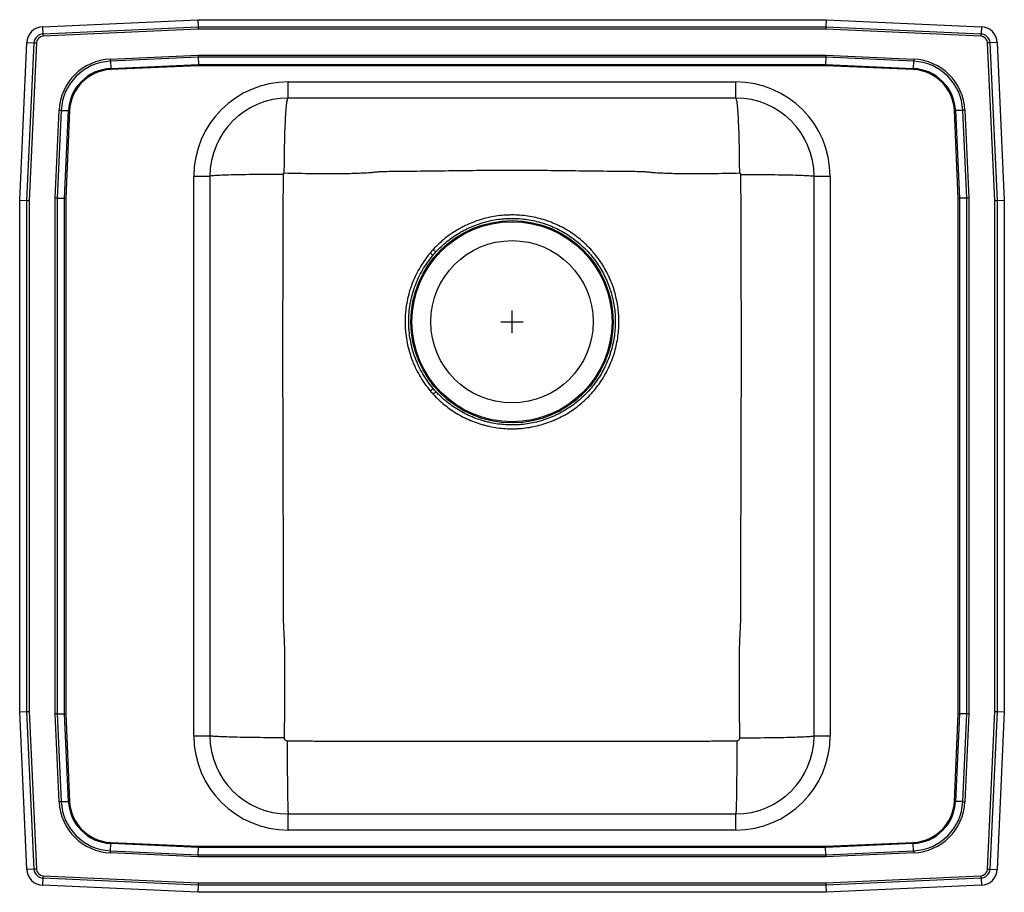
# Model space of a CAD drawing. Units: inches. Extents: x -11 to 11, y -12.7 to 6.7.
import ezdxf

# ---------------------------------------------------------------- set-up
doc = ezdxf.new("R2010")
doc.units = ezdxf.units.IN
doc.header["$MEASUREMENT"] = 0
doc.layers.get('0').update_dxf_attribs({"linetype": 'CONTINUOUS'})

# ---------------------------------------------------------------- blocks, each defined once
blk = doc.blocks.new('DRKADQ222045_TOP')
for p, q in [((-10.488, 6.594), (-7.017, 6.75)), ((-7.017, 6.75), (7.017, 6.75)), ((-7.017, 6.75), (-7.014, 6.587)), ((7.017, 6.75), (7.014, 6.587)), ((7.017, 6.75), (10.488, 6.594)), ((-10.488, 6.594), (-10.48, 6.432)), ((-10.48, 6.432), (-7.014, 6.587)), ((-7.012, 6.535), (-10.478, 6.379)), ((-7.014, 6.587), (7.014, 6.587)), ((7.012, 6.535), (-7.012, 6.535)), ((10.478, 6.379), (7.012, 6.535)), ((7.014, 6.587), (10.48, 6.432)), ((10.488, 6.594), (10.48, 6.432)), ((-11, 2.715), (-10.842, 6.24)), ((-10.842, 6.24), (-10.679, 6.233)), ((-10.837, 2.712), (-10.679, 6.233)), ((-10.627, 6.23), (-10.785, 2.71)), ((10.785, 2.71), (10.627, 6.23)), ((10.842, 6.24), (10.679, 6.233)), ((10.679, 6.233), (10.837, 2.712)), ((10.842, 6.24), (11, 2.715)), ((-8.976, 5.87), (-7.013, 5.958)), ((-7.013, 5.958), (7.013, 5.958)), ((7.013, 5.958), (8.976, 5.87)), ((-7.012, 5.909), (-8.974, 5.821)), ((-8.974, 5.821), (-8.967, 5.658)), ((-8.967, 5.658), (-7.008, 5.746)), ((-7.008, 5.722), (-8.966, 5.634)), ((7.012, 5.909), (-7.012, 5.909)), ((-7.012, 5.909), (-7.008, 5.746)), ((-7.008, 5.746), (7.008, 5.746)), ((7.008, 5.722), (-7.008, 5.722)), ((7.012, 5.909), (7.008, 5.746)), ((7.008, 5.746), (8.967, 5.658)), ((8.966, 5.634), (7.008, 5.722)), ((8.974, 5.821), (7.012, 5.909)), ((8.974, 5.821), (8.967, 5.658)), ((-5, 5), (-5, 5.359)), ((-5, 5.359), (5, 5.359)), ((5, 5), (5, 5.359)), ((5, 5), (-5, 5)), ((-10.208, 2.763), (-10.12, 4.726)), ((-10.071, 4.724), (-10.159, 2.762)), ((-10.071, 4.724), (-9.908, 4.717)), ((-9.996, 2.758), (-9.908, 4.717)), ((-9.884, 4.716), (-9.972, 2.758)), ((9.972, 2.758), (9.884, 4.716)), ((10.071, 4.724), (9.908, 4.717)), ((9.908, 4.717), (9.996, 2.758)), ((10.159, 2.762), (10.071, 4.724)), ((10.12, 4.726), (10.208, 2.763)), ((-7.108, 3.25), (-6.75, 3.25)), ((-7.108, -9.25), (-7.108, 3.25)), ((-6.75, 3.25), (-6.75, -9.25)), ((6.75, -9.25), (6.75, 3.25)), ((6.75, 3.25), (7.108, 3.25)), ((7.108, 3.25), (7.108, -9.25)), ((-11, 2.715), (-10.837, 2.712)), ((-11, -8.715), (-11, 2.715)), ((-10.837, -8.712), (-10.837, 2.712)), ((-10.785, 2.71), (-10.785, -8.71)), ((-10.208, -8.763), (-10.208, 2.763)), ((-10.159, 2.762), (-10.159, -8.762)), ((-10.159, 2.762), (-9.996, 2.758)), ((-9.996, -8.758), (-9.996, 2.758)), ((-9.972, 2.758), (-9.972, -8.758)), ((9.972, -8.758), (9.972, 2.758)), ((10.159, 2.762), (9.996, 2.758)), ((9.996, 2.758), (9.996, -8.758)), ((10.159, -8.762), (10.159, 2.762)), ((10.208, 2.763), (10.208, -8.763)), ((10.785, -8.71), (10.785, 2.71)), ((10.837, 2.712), (11, 2.715)), ((10.837, 2.712), (10.837, -8.712)), ((11, 2.715), (11, -8.715)), ((0, -0.25), (0, 0.25)), ((-0.25, 0), (0.25, 0)), ((-11, -8.715), (-10.837, -8.712)), ((-10.842, -12.24), (-11, -8.715)), ((-10.679, -12.233), (-10.837, -8.712)), ((-10.785, -8.71), (-10.627, -12.23)), ((-10.12, -10.726), (-10.208, -8.763)), ((-10.159, -8.762), (-9.996, -8.758)), ((-10.159, -8.762), (-10.071, -10.724)), ((-9.908, -10.717), (-9.996, -8.758)), ((-9.972, -8.758), (-9.884, -10.716)), ((9.884, -10.716), (9.972, -8.758)), ((9.996, -8.758), (9.908, -10.717)), ((10.159, -8.762), (9.996, -8.758)), ((10.071, -10.724), (10.159, -8.762)), ((10.208, -8.763), (10.12, -10.726)), ((10.627, -12.23), (10.785, -8.71)), ((10.837, -8.712), (10.679, -12.233)), ((10.837, -8.712), (11, -8.715)), ((11, -8.715), (10.842, -12.24)), ((-7.108, -9.25), (-6.75, -9.25)), ((6.75, -9.25), (7.108, -9.25)), ((-10.071, -10.724), (-9.908, -10.717)), ((10.071, -10.724), (9.908, -10.717)), ((-5, -11.359), (-5, -11)), ((-5, -11), (5, -11)), ((5, -11.359), (5, -11)), ((5, -11.359), (-5, -11.359)), ((-8.974, -11.821), (-8.967, -11.658)), ((-7.008, -11.746), (-8.967, -11.658)), ((-8.966, -11.634), (-7.008, -11.722)), ((7.008, -11.722), (8.966, -11.634)), ((8.967, -11.658), (7.008, -11.746)), ((8.974, -11.821), (8.967, -11.658)), ((-7.013, -11.958), (-8.976, -11.87)), ((-8.974, -11.821), (-7.012, -11.909)), ((-7.012, -11.909), (-7.008, -11.746)), ((-7.008, -11.722), (7.008, -11.722)), ((7.008, -11.746), (-7.008, -11.746)), ((7.012, -11.909), (7.008, -11.746)), ((7.012, -11.909), (8.974, -11.821)), ((8.976, -11.87), (7.013, -11.958)), ((7.013, -11.958), (-7.013, -11.958)), ((-7.012, -11.909), (7.012, -11.909)), ((-10.679, -12.233), (-10.842, -12.24)), ((10.679, -12.233), (10.842, -12.24)), ((-10.48, -12.432), (-10.488, -12.594)), ((-7.014, -12.587), (-10.48, -12.432)), ((-10.478, -12.379), (-7.012, -12.535)), ((-7.012, -12.535), (7.012, -12.535)), ((7.012, -12.535), (10.478, -12.379)), ((10.48, -12.432), (7.014, -12.587)), ((10.48, -12.432), (10.488, -12.594)), ((-7.017, -12.75), (-10.488, -12.594)), ((-7.014, -12.587), (-7.017, -12.75)), ((7.017, -12.75), (-7.017, -12.75)), ((7.014, -12.587), (-7.014, -12.587)), ((7.014, -12.587), (7.017, -12.75)), ((10.488, -12.594), (7.017, -12.75))]:
    blk.add_line(p, q)
for points in [[(-10.48, 6.432), (-10.48, 6.426), (-10.48, 6.42), (-10.48, 6.413), (-10.479, 6.407), (-10.479, 6.4), (-10.479, 6.393), (-10.478, 6.386), (-10.478, 6.379)], [(-7.014, 6.587), (-7.013, 6.571), (-7.013, 6.553), (-7.012, 6.535)], [(7.014, 6.587), (7.013, 6.571), (7.013, 6.553), (7.012, 6.535)], [(10.48, 6.432), (10.48, 6.426), (10.48, 6.42), (10.48, 6.413), (10.479, 6.407), (10.479, 6.4), (10.479, 6.393), (10.478, 6.386), (10.478, 6.379)], [(-10.679, 6.233), (-10.673, 6.233), (-10.667, 6.232), (-10.661, 6.232), (-10.654, 6.232), (-10.648, 6.231), (-10.641, 6.231), (-10.634, 6.231), (-10.627, 6.23)], [(10.679, 6.233), (10.673, 6.233), (10.667, 6.232), (10.661, 6.232), (10.654, 6.232), (10.648, 6.231), (10.641, 6.231), (10.634, 6.231), (10.627, 6.23)], [(-7.013, 5.958), (-7.013, 5.941), (-7.012, 5.924), (-7.012, 5.909)], [(7.013, 5.958), (7.013, 5.941), (7.012, 5.924), (7.012, 5.909)], [(-8.976, 5.87), (-8.976, 5.863), (-8.976, 5.857), (-8.975, 5.851), (-8.975, 5.844), (-8.975, 5.838), (-8.975, 5.832), (-8.974, 5.827), (-8.974, 5.821)], [(-7.008, 5.746), (-7.008, 5.739), (-7.008, 5.73), (-7.008, 5.722)], [(7.008, 5.746), (7.008, 5.739), (7.008, 5.73), (7.008, 5.722)], [(8.976, 5.87), (8.976, 5.863), (8.976, 5.857), (8.975, 5.851), (8.975, 5.844), (8.975, 5.838), (8.975, 5.832), (8.974, 5.827), (8.974, 5.821)], [(-8.967, 5.658), (-8.967, 5.656), (-8.967, 5.653), (-8.966, 5.65), (-8.966, 5.647), (-8.966, 5.644), (-8.966, 5.641), (-8.966, 5.637), (-8.966, 5.634)], [(8.966, 5.634), (8.966, 5.637), (8.966, 5.641), (8.966, 5.644), (8.966, 5.647), (8.966, 5.65), (8.967, 5.653), (8.967, 5.656), (8.967, 5.658)], [(-10.12, 4.726), (-10.113, 4.726), (-10.107, 4.726), (-10.101, 4.725), (-10.094, 4.725), (-10.088, 4.725), (-10.082, 4.725), (-10.077, 4.724), (-10.071, 4.724)], [(-9.908, 4.717), (-9.906, 4.717), (-9.903, 4.717), (-9.9, 4.716), (-9.897, 4.716), (-9.894, 4.716), (-9.891, 4.716), (-9.887, 4.716), (-9.884, 4.716)], [(9.884, 4.716), (9.887, 4.716), (9.891, 4.716), (9.894, 4.716), (9.897, 4.716), (9.9, 4.716), (9.903, 4.717), (9.906, 4.717), (9.908, 4.717)], [(10.12, 4.726), (10.113, 4.726), (10.107, 4.726), (10.101, 4.725), (10.094, 4.725), (10.088, 4.725), (10.082, 4.725), (10.077, 4.724), (10.071, 4.724)], [(-10.837, 2.712), (-10.821, 2.711), (-10.803, 2.711), (-10.785, 2.71)], [(-10.159, 2.762), (-10.174, 2.762), (-10.191, 2.763), (-10.208, 2.763)], [(-9.996, 2.758), (-9.989, 2.758), (-9.98, 2.758), (-9.972, 2.758)], [(9.972, 2.758), (9.98, 2.758), (9.989, 2.758), (9.996, 2.758)], [(10.208, 2.763), (10.191, 2.763), (10.174, 2.762), (10.159, 2.762)], [(10.785, 2.71), (10.803, 2.711), (10.821, 2.711), (10.837, 2.712)], [(-1.699, -1.56), (-1.705, -1.565), (-1.711, -1.571), (-1.719, -1.578), (-1.726, -1.585), (-1.735, -1.593), (-1.743, -1.601), (-1.752, -1.609), (-1.762, -1.617)], [(-10.837, -8.712), (-10.821, -8.711), (-10.803, -8.711), (-10.785, -8.71)], [(-10.159, -8.762), (-10.174, -8.762), (-10.191, -8.763), (-10.208, -8.763)], [(-9.996, -8.758), (-9.989, -8.758), (-9.98, -8.758), (-9.972, -8.758)], [(9.972, -8.758), (9.98, -8.758), (9.989, -8.758), (9.996, -8.758)], [(10.208, -8.763), (10.191, -8.763), (10.174, -8.762), (10.159, -8.762)], [(10.785, -8.71), (10.803, -8.711), (10.821, -8.711), (10.837, -8.712)], [(-10.071, -10.724), (-10.077, -10.724), (-10.082, -10.725), (-10.088, -10.725), (-10.094, -10.725), (-10.101, -10.725), (-10.107, -10.726), (-10.113, -10.726), (-10.12, -10.726)], [(-9.908, -10.717), (-9.906, -10.717), (-9.903, -10.717), (-9.9, -10.716), (-9.897, -10.716), (-9.894, -10.716), (-9.891, -10.716), (-9.887, -10.716), (-9.884, -10.716)], [(9.884, -10.716), (9.887, -10.716), (9.891, -10.716), (9.894, -10.716), (9.897, -10.716), (9.9, -10.716), (9.903, -10.717), (9.906, -10.717), (9.908, -10.717)], [(10.071, -10.724), (10.077, -10.724), (10.082, -10.725), (10.088, -10.725), (10.094, -10.725), (10.101, -10.725), (10.107, -10.726), (10.113, -10.726), (10.12, -10.726)], [(-8.967, -11.658), (-8.967, -11.656), (-8.967, -11.653), (-8.966, -11.65), (-8.966, -11.647), (-8.966, -11.644), (-8.966, -11.641), (-8.966, -11.637), (-8.966, -11.634)], [(8.966, -11.634), (8.966, -11.637), (8.966, -11.641), (8.966, -11.644), (8.966, -11.647), (8.966, -11.65), (8.967, -11.653), (8.967, -11.656), (8.967, -11.658)], [(-8.974, -11.821), (-8.974, -11.827), (-8.975, -11.832), (-8.975, -11.838), (-8.975, -11.844), (-8.975, -11.851), (-8.976, -11.857), (-8.976, -11.863), (-8.976, -11.87)], [(-7.008, -11.722), (-7.008, -11.73), (-7.008, -11.739), (-7.008, -11.746)], [(7.008, -11.722), (7.008, -11.73), (7.008, -11.739), (7.008, -11.746)], [(8.974, -11.821), (8.974, -11.827), (8.975, -11.832), (8.975, -11.838), (8.975, -11.844), (8.975, -11.851), (8.976, -11.857), (8.976, -11.863), (8.976, -11.87)], [(-7.012, -11.909), (-7.012, -11.924), (-7.013, -11.941), (-7.013, -11.958)], [(7.012, -11.909), (7.012, -11.924), (7.013, -11.941), (7.013, -11.958)], [(-10.627, -12.23), (-10.634, -12.231), (-10.641, -12.231), (-10.648, -12.231), (-10.654, -12.232), (-10.661, -12.232), (-10.667, -12.232), (-10.673, -12.233), (-10.679, -12.233)], [(10.627, -12.23), (10.634, -12.231), (10.641, -12.231), (10.648, -12.231), (10.654, -12.232), (10.661, -12.232), (10.667, -12.232), (10.673, -12.233), (10.679, -12.233)], [(-10.478, -12.379), (-10.478, -12.386), (-10.479, -12.393), (-10.479, -12.4), (-10.479, -12.407), (-10.48, -12.413), (-10.48, -12.42), (-10.48, -12.426), (-10.48, -12.432)], [(-7.012, -12.535), (-7.013, -12.553), (-7.013, -12.571), (-7.014, -12.587)], [(7.012, -12.535), (7.013, -12.553), (7.013, -12.571), (7.014, -12.587)], [(10.478, -12.379), (10.478, -12.386), (10.479, -12.393), (10.479, -12.4), (10.479, -12.407), (10.48, -12.413), (10.48, -12.42), (10.48, -12.426), (10.48, -12.432)]]:
    blk.add_lwpolyline(points)
for radius in [2.26, 2.235, 1.813]:
    blk.add_circle((0, 0), radius)
for centre, radius, start, end in [((-10.471, 6.223), 0.371, 92.5667, 177.4333), ((-10.471, 6.223), 0.208, 92.5667, 177.4333), ((10.471, 6.223), 0.208, 2.5667, 87.4333), ((10.471, 6.223), 0.371, 2.5667, 87.4333), ((-10.471, 6.223), 0.156, 92.5667, 177.4333), ((10.471, 6.223), 0.156, 2.5667, 87.4333), ((-8.923, 4.673), 1.198, 92.5667, 177.4333), ((-8.923, 4.673), 1.15, 92.5667, 177.4333), ((8.923, 4.673), 1.15, 2.5667, 87.4333), ((8.923, 4.673), 1.198, 2.5667, 87.4333), ((-8.923, 4.673), 0.987, 92.5667, 177.4333), ((-8.923, 4.673), 0.963, 92.5667, 177.4333), ((8.923, 4.673), 0.963, 2.5667, 87.4333), ((8.923, 4.673), 0.987, 2.5667, 87.4333), ((-5, 3.25), 2.109, 90, 180), ((5, 3.25), 2.108, 0, 90), ((-5, 3.25), 1.75, 90, 180), ((5, 3.25), 1.75, 0, 90), ((-44.026, -44.358), 62.45, 47.33095, 47.40617), ((-34.925, -37.829), 51.429, 49.8552, 49.9463), ((-54.459, 60.597), 81.436, 310.26449, 310.3242), ((-5, -9.25), 2.109, 180, 270), ((-5, -9.25), 1.75, 180, 270), ((5, -9.25), 1.75, 270, 0), ((5, -9.25), 2.109, 270, 0), ((-8.923, -10.673), 1.198, 182.5667, 267.4333), ((-8.923, -10.673), 1.15, 182.5667, 267.4333), ((-8.923, -10.673), 0.987, 182.5667, 267.4333), ((-8.923, -10.673), 0.963, 182.5667, 267.4333), ((8.923, -10.673), 0.963, 272.5667, 357.4333), ((8.923, -10.673), 0.987, 272.5667, 357.4333), ((8.923, -10.673), 1.15, 272.5667, 357.4333), ((8.923, -10.673), 1.198, 272.5667, 357.4333), ((-10.471, -12.223), 0.371, 182.5667, 267.4333), ((-10.471, -12.223), 0.208, 182.5667, 267.4333), ((-10.471, -12.223), 0.156, 182.5667, 267.4333), ((10.471, -12.223), 0.156, 272.5667, 357.4333), ((10.471, -12.223), 0.208, 272.5667, 357.4333), ((10.471, -12.223), 0.371, 272.5667, 357.4333)]:
    blk.add_arc(centre, radius, start, end)
for points, knots in [([(-5.087, 3.318), (-5.087, 3.419), (-5.087, 3.523), (-5.084, 3.732), (-5.083, 3.838), (-5.078, 4.045), (-5.076, 4.146), (-5.069, 4.338), (-5.065, 4.428), (-5.057, 4.592), (-5.052, 4.665), (-5.042, 4.79), (-5.037, 4.842), (-5.026, 4.923), (-5.021, 4.953), (-5.01, 4.991), (-5.005, 5), (-5, 5)], [0, 0, 0, 0, 0.125, 0.125, 0.25, 0.25, 0.375, 0.375, 0.5, 0.5, 0.625, 0.625, 0.75, 0.75, 0.875, 0.875, 1, 1, 1, 1]), ([(5.087, 3.318), (5.087, 3.419), (5.087, 3.523), (5.084, 3.732), (5.083, 3.838), (5.078, 4.045), (5.076, 4.146), (5.069, 4.338), (5.065, 4.428), (5.057, 4.592), (5.052, 4.665), (5.042, 4.79), (5.037, 4.842), (5.026, 4.923), (5.021, 4.953), (5.01, 4.991), (5.005, 5), (5, 5)], [0, 0, 0, 0, 0.125, 0.125, 0.25, 0.25, 0.375, 0.375, 0.5, 0.5, 0.625, 0.625, 0.75, 0.75, 0.875, 0.875, 1, 1, 1, 1]), ([(-5.087, 3.318), (-5.093, 3.318), (-5.1, 3.316), (-5.109, 3.306), (-5.112, 3.3), (-5.112, 3.293)], [0, 0, 0, 0, 0.5, 0.5, 1, 1, 1, 1]), ([(5.087, 3.318), (4.877, 3.313), (4.666, 3.309), (4.348, 3.305), (4.242, 3.305), (4.03, 3.304), (3.923, 3.304), (3.762, 3.306), (3.709, 3.307), (3.601, 3.309), (3.547, 3.31), (3.439, 3.314), (3.384, 3.316), (3.275, 3.322), (3.22, 3.325), (3.15, 3.33), (3.136, 3.331), (3.108, 3.334), (3.093, 3.336), (3.065, 3.339), (3.05, 3.341), (3.022, 3.344), (3.008, 3.345), (2.966, 3.349), (2.939, 3.35), (2.905, 3.352), (2.899, 3.352), (2.885, 3.353), (2.879, 3.353), (2.859, 3.353), (2.846, 3.353), (2.781, 3.354), (2.729, 3.354), (2.625, 3.355), (2.573, 3.356), (2.312, 3.358), (2.102, 3.361), (1.684, 3.366), (1.474, 3.369), (1.054, 3.374), (0.843, 3.376), (0.422, 3.38), (0.211, 3.381), (-0.211, 3.381), (-0.422, 3.38), (-0.843, 3.376), (-1.054, 3.374), (-1.474, 3.369), (-1.684, 3.366), (-2.102, 3.361), (-2.312, 3.358), (-2.573, 3.356), (-2.625, 3.355), (-2.729, 3.354), (-2.781, 3.354), (-2.846, 3.353), (-2.859, 3.353), (-2.886, 3.352), (-2.899, 3.352), (-2.939, 3.35), (-2.966, 3.349), (-3.008, 3.345), (-3.022, 3.344), (-3.05, 3.341), (-3.064, 3.34), (-3.093, 3.336), (-3.108, 3.334), (-3.136, 3.331), (-3.15, 3.33), (-3.22, 3.325), (-3.275, 3.322), (-3.384, 3.316), (-3.439, 3.314), (-3.547, 3.31), (-3.601, 3.309), (-3.709, 3.307), (-3.762, 3.306), (-3.923, 3.304), (-4.03, 3.304), (-4.242, 3.305), (-4.348, 3.305), (-4.666, 3.309), (-4.877, 3.313), (-5.087, 3.318)], [0, 0, 0, 0, 0.0625, 0.0625, 0.09375, 0.09375, 0.125, 0.125, 0.140625, 0.140625, 0.15625, 0.15625, 0.171875, 0.171875, 0.1875, 0.1875, 0.191406, 0.191406, 0.195312, 0.195312, 0.199219, 0.199219, 0.203125, 0.203125, 0.210937, 0.210937, 0.212891, 0.212891, 0.214844, 0.214844, 0.21875, 0.21875, 0.234375, 0.234375, 0.25, 0.25, 0.3125, 0.3125, 0.375, 0.375, 0.4375, 0.4375, 0.5, 0.5, 0.5625, 0.5625, 0.625, 0.625, 0.6875, 0.6875, 0.75, 0.75, 0.765625, 0.765625, 0.78125, 0.78125, 0.785156, 0.785156, 0.789062, 0.789062, 0.796875, 0.796875, 0.800781, 0.800781, 0.804687, 0.804687, 0.808594, 0.808594, 0.8125, 0.8125, 0.828125, 0.828125, 0.84375, 0.84375, 0.859375, 0.859375, 0.875, 0.875, 0.90625, 0.90625, 0.9375, 0.9375, 1, 1, 1, 1]), ([(5.112, 3.293), (5.112, 3.3), (5.109, 3.306), (5.1, 3.316), (5.093, 3.318), (5.087, 3.318)], [0, 0, 0, 0, 0.5, 0.5, 1, 1, 1, 1]), ([(-5.112, 3.293), (-5.211, 3.293), (-5.313, 3.292), (-5.518, 3.291), (-5.622, 3.29), (-5.824, 3.288), (-5.922, 3.287), (-6.109, 3.284), (-6.196, 3.282), (-6.354, 3.278), (-6.425, 3.275), (-6.546, 3.27), (-6.596, 3.268), (-6.675, 3.263), (-6.704, 3.26), (-6.741, 3.255), (-6.75, 3.252), (-6.75, 3.25)], [0, 0, 0, 0, 0.125, 0.125, 0.25, 0.25, 0.375, 0.375, 0.5, 0.5, 0.625, 0.625, 0.75, 0.75, 0.875, 0.875, 1, 1, 1, 1]), ([(-5.112, 3.293), (-5.112, 3.224), (-5.113, 3.155), (-5.114, 3.052), (-5.114, 3.017), (-5.115, 2.965), (-5.115, 2.948), (-5.116, 2.913), (-5.116, 2.895), (-5.118, 2.842), (-5.118, 2.808), (-5.119, 2.74), (-5.119, 2.706), (-5.12, 2.657), (-5.12, 2.64), (-5.12, 2.607), (-5.12, 2.591), (-5.12, 2.542), (-5.12, 2.51), (-5.121, 2.217), (-5.121, 1.956), (-5.123, 1.174), (-5.124, 0.652), (-5.125, -0.392), (-5.125, -0.914), (-5.124, -1.959), (-5.122, -2.481), (-5.119, -3.525), (-5.118, -4.047), (-5.114, -5.09), (-5.113, -5.612), (-5.111, -6.263), (-5.111, -6.393), (-5.111, -6.556), (-5.111, -6.589), (-5.111, -6.629), (-5.111, -6.641), (-5.111, -6.654), (-5.111, -6.662), (-5.111, -6.666), (-5.111, -6.686), (-5.11, -6.703), (-5.109, -6.753), (-5.108, -6.786), (-5.105, -6.853), (-5.103, -6.887), (-5.098, -6.955), (-5.096, -6.989), (-5.093, -7.057), (-5.092, -7.09), (-5.089, -7.19), (-5.087, -7.257), (-5.083, -7.456), (-5.082, -7.589), (-5.08, -7.852), (-5.08, -7.984), (-5.081, -8.247), (-5.082, -8.378), (-5.085, -8.772), (-5.088, -9.034), (-5.092, -9.296)], [0, 0, 0, 0, 0.015625, 0.015625, 0.023438, 0.023438, 0.027344, 0.027344, 0.03125, 0.03125, 0.039063, 0.039063, 0.046875, 0.046875, 0.050781, 0.050781, 0.054688, 0.054688, 0.0625, 0.0625, 0.125, 0.125, 0.25, 0.25, 0.375, 0.375, 0.5, 0.5, 0.625, 0.625, 0.75, 0.75, 0.78125, 0.78125, 0.789063, 0.789063, 0.791016, 0.791992, 0.791992, 0.792969, 0.792969, 0.796875, 0.796875, 0.804688, 0.804688, 0.8125, 0.8125, 0.820313, 0.820313, 0.828125, 0.828125, 0.84375, 0.84375, 0.875, 0.875, 0.90625, 0.90625, 0.9375, 0.9375, 1, 1, 1, 1]), ([(5.092, -9.296), (5.088, -9.034), (5.085, -8.772), (5.082, -8.378), (5.081, -8.247), (5.08, -7.984), (5.08, -7.852), (5.082, -7.589), (5.083, -7.456), (5.087, -7.257), (5.089, -7.19), (5.092, -7.09), (5.093, -7.057), (5.096, -6.989), (5.098, -6.955), (5.103, -6.887), (5.105, -6.853), (5.108, -6.786), (5.109, -6.753), (5.11, -6.703), (5.111, -6.686), (5.111, -6.666), (5.111, -6.662), (5.111, -6.654), (5.111, -6.641), (5.111, -6.629), (5.111, -6.589), (5.111, -6.556), (5.111, -6.393), (5.111, -6.263), (5.113, -5.612), (5.114, -5.09), (5.118, -4.047), (5.119, -3.525), (5.122, -2.481), (5.124, -1.958), (5.125, -0.914), (5.125, -0.392), (5.124, 0.652), (5.123, 1.174), (5.121, 1.956), (5.121, 2.217), (5.12, 2.51), (5.12, 2.542), (5.12, 2.591), (5.12, 2.607), (5.12, 2.64), (5.12, 2.657), (5.119, 2.706), (5.119, 2.74), (5.118, 2.808), (5.118, 2.842), (5.116, 2.895), (5.116, 2.913), (5.115, 2.948), (5.115, 2.965), (5.114, 3.017), (5.114, 3.052), (5.113, 3.155), (5.112, 3.224), (5.112, 3.293)], [0, 0, 0, 0, 0.0625, 0.0625, 0.09375, 0.09375, 0.125, 0.125, 0.15625, 0.15625, 0.171875, 0.171875, 0.179687, 0.179687, 0.1875, 0.1875, 0.195312, 0.195312, 0.203125, 0.203125, 0.207031, 0.207031, 0.208008, 0.208008, 0.208984, 0.210937, 0.210937, 0.21875, 0.21875, 0.25, 0.25, 0.375, 0.375, 0.5, 0.5, 0.625, 0.625, 0.75, 0.75, 0.875, 0.875, 0.9375, 0.9375, 0.945313, 0.945313, 0.949219, 0.949219, 0.953125, 0.953125, 0.960938, 0.960938, 0.96875, 0.96875, 0.972656, 0.972656, 0.976563, 0.976563, 0.984375, 0.984375, 1, 1, 1, 1]), ([(5.112, 3.293), (5.211, 3.293), (5.313, 3.292), (5.518, 3.291), (5.622, 3.29), (5.824, 3.288), (5.922, 3.287), (6.109, 3.284), (6.196, 3.282), (6.354, 3.278), (6.425, 3.275), (6.546, 3.27), (6.596, 3.268), (6.675, 3.263), (6.704, 3.26), (6.741, 3.255), (6.75, 3.252), (6.75, 3.25)], [0, 0, 0, 0, 0.125, 0.125, 0.25, 0.25, 0.375, 0.375, 0.5, 0.5, 0.625, 0.625, 0.75, 0.75, 0.875, 0.875, 1, 1, 1, 1]), ([(-1.762, -1.617), (-1.68, -1.706), (-1.593, -1.788), (-1.409, -1.936), (-1.311, -2.004), (-1.156, -2.095), (-1.103, -2.123), (-0.995, -2.176), (-0.886, -2.224), (-0.773, -2.264), (-0.687, -2.291), (-0.658, -2.299), (-0.6, -2.315), (-0.571, -2.323), (-0.426, -2.356), (-0.309, -2.374), (-0.131, -2.389), (-0.072, -2.391), (0.018, -2.392), (0.047, -2.391), (0.107, -2.389), (0.137, -2.388), (0.287, -2.377), (0.405, -2.36), (0.636, -2.308), (0.75, -2.274), (0.89, -2.22), (0.918, -2.209), (0.973, -2.185), (1, -2.173), (1.081, -2.134), (1.134, -2.107), (1.288, -2.019), (1.387, -1.952), (1.527, -1.842), (1.573, -1.803), (1.661, -1.721), (1.704, -1.679), (1.786, -1.591), (1.826, -1.546), (1.901, -1.452), (1.937, -1.404), (2.038, -1.256), (2.097, -1.154), (2.175, -0.994), (2.199, -0.939), (2.232, -0.856), (2.243, -0.828), (2.263, -0.771), (2.272, -0.743), (2.317, -0.6), (2.343, -0.484), (2.379, -0.249), (2.389, -0.131), (2.389, 0.02), (2.389, 0.05), (2.387, 0.109), (2.385, 0.139), (2.379, 0.228), (2.372, 0.288), (2.346, 0.464), (2.32, 0.579), (2.277, 0.722), (2.268, 0.751), (2.248, 0.808), (2.238, 0.836), (2.205, 0.92), (2.182, 0.974), (2.105, 1.135), (2.046, 1.238), (1.947, 1.387), (1.911, 1.435), (1.856, 1.506), (1.837, 1.529), (1.807, 1.563), (1.797, 1.574), (1.778, 1.597), (1.768, 1.608), (1.717, 1.663), (1.675, 1.706), (1.587, 1.788), (1.541, 1.827), (1.448, 1.902), (1.399, 1.938), (1.3, 2.005), (1.249, 2.037), (1.145, 2.097), (1.092, 2.125), (0.983, 2.177), (0.928, 2.201), (0.845, 2.233), (0.816, 2.244), (0.76, 2.263), (0.731, 2.273), (0.645, 2.299), (0.587, 2.314), (0.413, 2.353), (0.296, 2.371), (0.118, 2.384), (0.058, 2.386), (-0.032, 2.386), (-0.062, 2.385), (-0.122, 2.383), (-0.152, 2.381), (-0.242, 2.375), (-0.301, 2.368), (-0.42, 2.35), (-0.479, 2.339), (-0.654, 2.299), (-0.768, 2.264), (-0.933, 2.199), (-0.988, 2.175), (-1.069, 2.136), (-1.095, 2.123), (-1.148, 2.095), (-1.175, 2.08), (-1.253, 2.035), (-1.304, 2.003), (-1.403, 1.936), (-1.451, 1.9), (-1.545, 1.825), (-1.59, 1.785), (-1.677, 1.703), (-1.72, 1.661), (-1.76, 1.616)], [0, 0, 0, 0, 0.03125, 0.03125, 0.0625, 0.0625, 0.078125, 0.078125, 0.09375, 0.109375, 0.109375, 0.117188, 0.117188, 0.125, 0.125, 0.15625, 0.15625, 0.171875, 0.171875, 0.179688, 0.179688, 0.1875, 0.1875, 0.21875, 0.21875, 0.25, 0.25, 0.257813, 0.257813, 0.265625, 0.265625, 0.28125, 0.28125, 0.3125, 0.3125, 0.328125, 0.328125, 0.34375, 0.34375, 0.359375, 0.359375, 0.375, 0.375, 0.40625, 0.40625, 0.421875, 0.421875, 0.429688, 0.429688, 0.4375, 0.4375, 0.46875, 0.46875, 0.5, 0.5, 0.507813, 0.507813, 0.515625, 0.515625, 0.53125, 0.53125, 0.5625, 0.5625, 0.570313, 0.570313, 0.578125, 0.578125, 0.59375, 0.59375, 0.625, 0.625, 0.640625, 0.640625, 0.648438, 0.648438, 0.652344, 0.652344, 0.65625, 0.65625, 0.671875, 0.671875, 0.6875, 0.6875, 0.703125, 0.703125, 0.71875, 0.71875, 0.734375, 0.734375, 0.75, 0.75, 0.757813, 0.757813, 0.765625, 0.765625, 0.78125, 0.78125, 0.8125, 0.8125, 0.828125, 0.828125, 0.835938, 0.835938, 0.84375, 0.84375, 0.859375, 0.859375, 0.875, 0.875, 0.90625, 0.90625, 0.921875, 0.921875, 0.929688, 0.929688, 0.9375, 0.9375, 0.953125, 0.953125, 0.96875, 0.96875, 0.984375, 0.984375, 1, 1, 1, 1]), ([(-1.7, 1.561), (-1.621, 1.646), (-1.537, 1.725), (-1.401, 1.834), (-1.355, 1.869), (-1.259, 1.935), (-1.21, 1.966), (-1.135, 2.01), (-1.11, 2.024), (-1.059, 2.051), (-1.033, 2.064), (-0.955, 2.102), (-0.903, 2.125), (-0.743, 2.189), (-0.633, 2.223), (-0.465, 2.263), (-0.408, 2.274), (-0.293, 2.292), (-0.236, 2.298), (-0.149, 2.305), (-0.12, 2.307), (-0.062, 2.309), (-0.033, 2.31), (0.054, 2.31), (0.111, 2.308), (0.283, 2.295), (0.396, 2.278), (0.564, 2.24), (0.62, 2.225), (0.703, 2.199), (0.731, 2.19), (0.785, 2.171), (0.813, 2.161), (0.893, 2.129), (0.946, 2.106), (1.051, 2.056), (1.102, 2.029), (1.203, 1.971), (1.252, 1.94), (1.348, 1.874), (1.394, 1.84), (1.485, 1.767), (1.529, 1.73), (1.614, 1.651), (1.654, 1.61), (1.733, 1.525), (1.771, 1.481), (1.843, 1.39), (1.877, 1.343), (1.974, 1.201), (2.031, 1.102), (2.106, 0.946), (2.129, 0.894), (2.16, 0.813), (2.171, 0.786), (2.19, 0.731), (2.199, 0.703), (2.241, 0.566), (2.266, 0.454), (2.291, 0.284), (2.298, 0.227), (2.304, 0.141), (2.305, 0.112), (2.307, 0.054), (2.308, 0.025), (2.308, -0.12), (2.299, -0.235), (2.264, -0.461), (2.238, -0.573), (2.195, -0.711), (2.186, -0.738), (2.167, -0.793), (2.157, -0.82), (2.125, -0.901), (2.102, -0.953), (2.027, -1.108), (1.969, -1.207), (1.872, -1.349), (1.837, -1.396), (1.765, -1.486), (1.727, -1.53), (1.647, -1.615), (1.606, -1.656), (1.521, -1.735), (1.477, -1.772), (1.341, -1.88), (1.247, -1.944), (1.097, -2.029), (1.047, -2.056), (0.969, -2.093), (0.942, -2.105), (0.889, -2.128), (0.862, -2.139), (0.727, -2.192), (0.618, -2.225), (0.394, -2.275), (0.281, -2.292), (0.136, -2.303), (0.107, -2.304), (0.049, -2.306), (0.02, -2.307), (-0.066, -2.306), (-0.123, -2.304), (-0.295, -2.291), (-0.408, -2.273), (-0.548, -2.241), (-0.576, -2.234), (-0.632, -2.218), (-0.66, -2.21), (-0.743, -2.184), (-0.797, -2.165), (-0.957, -2.102), (-1.06, -2.051), (-1.209, -1.965), (-1.258, -1.934), (-1.354, -1.868), (-1.4, -1.834), (-1.536, -1.725), (-1.62, -1.645), (-1.699, -1.56)], [0, 0, 0, 0, 0.03125, 0.03125, 0.046875, 0.046875, 0.0625, 0.0625, 0.070312, 0.070312, 0.078125, 0.078125, 0.09375, 0.09375, 0.125, 0.125, 0.140625, 0.140625, 0.15625, 0.15625, 0.164062, 0.164062, 0.171875, 0.171875, 0.1875, 0.1875, 0.21875, 0.21875, 0.234375, 0.234375, 0.242187, 0.242187, 0.25, 0.25, 0.265625, 0.265625, 0.28125, 0.28125, 0.296875, 0.296875, 0.3125, 0.3125, 0.328125, 0.328125, 0.34375, 0.34375, 0.359375, 0.359375, 0.375, 0.375, 0.40625, 0.40625, 0.421875, 0.421875, 0.429687, 0.429687, 0.4375, 0.4375, 0.46875, 0.46875, 0.484375, 0.484375, 0.492187, 0.492187, 0.5, 0.5, 0.53125, 0.53125, 0.5625, 0.5625, 0.570312, 0.570312, 0.578125, 0.578125, 0.59375, 0.59375, 0.625, 0.625, 0.640625, 0.640625, 0.65625, 0.65625, 0.671875, 0.671875, 0.6875, 0.6875, 0.71875, 0.71875, 0.734375, 0.734375, 0.742188, 0.742188, 0.75, 0.75, 0.78125, 0.78125, 0.8125, 0.8125, 0.820312, 0.820312, 0.828125, 0.828125, 0.84375, 0.84375, 0.875, 0.875, 0.882812, 0.882812, 0.890625, 0.890625, 0.90625, 0.90625, 0.9375, 0.9375, 0.953125, 0.953125, 0.96875, 0.96875, 1, 1, 1, 1]), ([(-1.83, 1.536), (-1.853, 1.509), (-1.875, 1.482), (-1.917, 1.426), (-1.938, 1.398), (-1.998, 1.311), (-2.036, 1.252), (-2.139, 1.072), (-2.198, 0.946), (-2.257, 0.782), (-2.269, 0.748), (-2.29, 0.681), (-2.299, 0.648), (-2.326, 0.546), (-2.341, 0.478), (-2.377, 0.273), (-2.389, 0.135), (-2.389, -0.04), (-2.388, -0.075), (-2.385, -0.145), (-2.383, -0.18), (-2.373, -0.285), (-2.364, -0.354), (-2.328, -0.559), (-2.292, -0.693), (-2.232, -0.857), (-2.219, -0.89), (-2.192, -0.955), (-2.178, -0.987), (-2.133, -1.082), (-2.101, -1.143), (-1.996, -1.323), (-1.916, -1.437), (-1.826, -1.545)], [0, 0, 0, 0, 0.03125, 0.03125, 0.0625, 0.0625, 0.125, 0.125, 0.25, 0.25, 0.28125, 0.28125, 0.3125, 0.3125, 0.375, 0.375, 0.5, 0.5, 0.53125, 0.53125, 0.5625, 0.5625, 0.625, 0.625, 0.75, 0.75, 0.78125, 0.78125, 0.8125, 0.8125, 0.875, 0.875, 1, 1, 1, 1]), ([(-1.761, -1.49), (-1.849, -1.386), (-1.926, -1.276), (-2.027, -1.103), (-2.059, -1.043), (-2.102, -0.952), (-2.116, -0.921), (-2.142, -0.858), (-2.154, -0.827), (-2.213, -0.668), (-2.248, -0.539), (-2.283, -0.341), (-2.292, -0.274), (-2.301, -0.173), (-2.304, -0.14), (-2.307, -0.072), (-2.308, -0.038), (-2.308, 0.131), (-2.297, 0.264), (-2.262, 0.463), (-2.248, 0.528), (-2.222, 0.626), (-2.212, 0.659), (-2.192, 0.724), (-2.181, 0.756), (-2.124, 0.914), (-2.067, 1.035), (-1.967, 1.21), (-1.93, 1.267), (-1.872, 1.35), (-1.852, 1.377), (-1.811, 1.431), (-1.79, 1.458), (-1.768, 1.484)], [0, 0, 0, 0, 0.125, 0.125, 0.1875, 0.1875, 0.21875, 0.21875, 0.25, 0.25, 0.375, 0.375, 0.4375, 0.4375, 0.46875, 0.46875, 0.5, 0.5, 0.625, 0.625, 0.6875, 0.6875, 0.71875, 0.71875, 0.75, 0.75, 0.875, 0.875, 0.9375, 0.9375, 0.96875, 0.96875, 1, 1, 1, 1]), ([(-5.092, -9.296), (-5.19, -9.296), (-5.292, -9.296), (-5.498, -9.295), (-5.602, -9.294), (-5.807, -9.292), (-5.907, -9.29), (-6.096, -9.287), (-6.185, -9.285), (-6.347, -9.28), (-6.419, -9.278), (-6.542, -9.273), (-6.594, -9.27), (-6.674, -9.264), (-6.703, -9.261), (-6.741, -9.256), (-6.75, -9.253), (-6.75, -9.25)], [0, 0, 0, 0, 0.125, 0.125, 0.25, 0.25, 0.375, 0.375, 0.5, 0.5, 0.625, 0.625, 0.75, 0.75, 0.875, 0.875, 1, 1, 1, 1]), ([(-5.092, -9.296), (-5.092, -9.305), (-5.09, -9.314), (-5.084, -9.33), (-5.078, -9.338), (-5.066, -9.351), (-5.058, -9.356), (-5.041, -9.363), (-5.032, -9.365), (-5.023, -9.365)], [0, 0, 0, 0, 0.25, 0.25, 0.5, 0.5, 0.75, 0.75, 1, 1, 1, 1]), ([(-5.023, -9.365), (-5.023, -9.463), (-5.022, -9.564), (-5.022, -9.768), (-5.021, -9.87), (-5.02, -10.072), (-5.02, -10.171), (-5.018, -10.357), (-5.017, -10.445), (-5.015, -10.603), (-5.013, -10.674), (-5.011, -10.796), (-5.01, -10.846), (-5.007, -10.925), (-5.005, -10.954), (-5.003, -10.991), (-5.001, -11), (-5, -11)], [0, 0, 0, 0, 0.125, 0.125, 0.25, 0.25, 0.375, 0.375, 0.5, 0.5, 0.625, 0.625, 0.75, 0.75, 0.875, 0.875, 1, 1, 1, 1]), ([(-5.023, -9.365), (-4.916, -9.365), (-4.809, -9.365), (-4.648, -9.366), (-4.594, -9.367), (-4.486, -9.368), (-4.432, -9.369), (-4.325, -9.369), (-4.272, -9.37), (-4.168, -9.37), (-4.116, -9.37), (-3.96, -9.37), (-3.856, -9.37), (-3.335, -9.37), (-2.918, -9.37), (-1.667, -9.371), (-0.834, -9.371), (0.834, -9.371), (1.667, -9.371), (2.918, -9.37), (3.335, -9.37), (3.856, -9.37), (3.96, -9.37), (4.116, -9.37), (4.168, -9.37), (4.246, -9.37), (4.273, -9.37), (4.326, -9.369), (4.352, -9.369), (4.405, -9.369), (4.432, -9.369), (4.486, -9.368), (4.513, -9.368), (4.594, -9.367), (4.648, -9.366), (4.809, -9.365), (4.916, -9.365), (5.023, -9.365)], [0, 0, 0, 0, 0.03125, 0.03125, 0.046875, 0.046875, 0.0625, 0.0625, 0.078125, 0.078125, 0.09375, 0.09375, 0.125, 0.125, 0.25, 0.25, 0.5, 0.5, 0.75, 0.75, 0.875, 0.875, 0.90625, 0.90625, 0.921875, 0.921875, 0.929688, 0.929688, 0.9375, 0.9375, 0.945313, 0.945313, 0.953125, 0.953125, 0.96875, 0.96875, 1, 1, 1, 1]), ([(5.023, -9.365), (5.023, -9.463), (5.022, -9.564), (5.022, -9.768), (5.021, -9.87), (5.02, -10.072), (5.02, -10.171), (5.018, -10.357), (5.017, -10.445), (5.015, -10.603), (5.013, -10.674), (5.011, -10.796), (5.01, -10.846), (5.007, -10.925), (5.005, -10.954), (5.003, -10.991), (5.001, -11), (5, -11)], [0, 0, 0, 0, 0.125, 0.125, 0.25, 0.25, 0.375, 0.375, 0.5, 0.5, 0.625, 0.625, 0.75, 0.75, 0.875, 0.875, 1, 1, 1, 1]), ([(5.023, -9.365), (5.032, -9.365), (5.041, -9.363), (5.058, -9.356), (5.066, -9.351), (5.078, -9.338), (5.084, -9.33), (5.09, -9.314), (5.092, -9.305), (5.092, -9.296)], [0, 0, 0, 0, 0.25, 0.25, 0.5, 0.5, 0.75, 0.75, 1, 1, 1, 1]), ([(5.092, -9.296), (5.19, -9.296), (5.292, -9.296), (5.498, -9.295), (5.602, -9.294), (5.807, -9.292), (5.907, -9.29), (6.096, -9.287), (6.185, -9.285), (6.347, -9.28), (6.419, -9.278), (6.542, -9.273), (6.594, -9.27), (6.674, -9.264), (6.703, -9.261), (6.741, -9.256), (6.75, -9.253), (6.75, -9.25)], [0, 0, 0, 0, 0.125, 0.125, 0.25, 0.25, 0.375, 0.375, 0.5, 0.5, 0.625, 0.625, 0.75, 0.75, 0.875, 0.875, 1, 1, 1, 1])]:
    blk.add_open_spline(points, degree=3, knots=knots)
for points in [[(-1.76, 1.616), (-1.784, 1.59), (-1.807, 1.563), (-1.83, 1.536)], [(-1.768, 1.484), (-1.746, 1.51), (-1.723, 1.535), (-1.7, 1.561)], [(-1.699, -1.56), (-1.72, -1.537), (-1.741, -1.514), (-1.761, -1.49)], [(-1.826, -1.545), (-1.805, -1.569), (-1.783, -1.594), (-1.762, -1.617)]]:
    blk.add_open_spline(points, degree=3)

msp = doc.modelspace()

# ---------------------------------------------------------------- block references
msp.add_blockref('DRKADQ222045_TOP', (0, 0))

doc.saveas('drawing.dxf')
